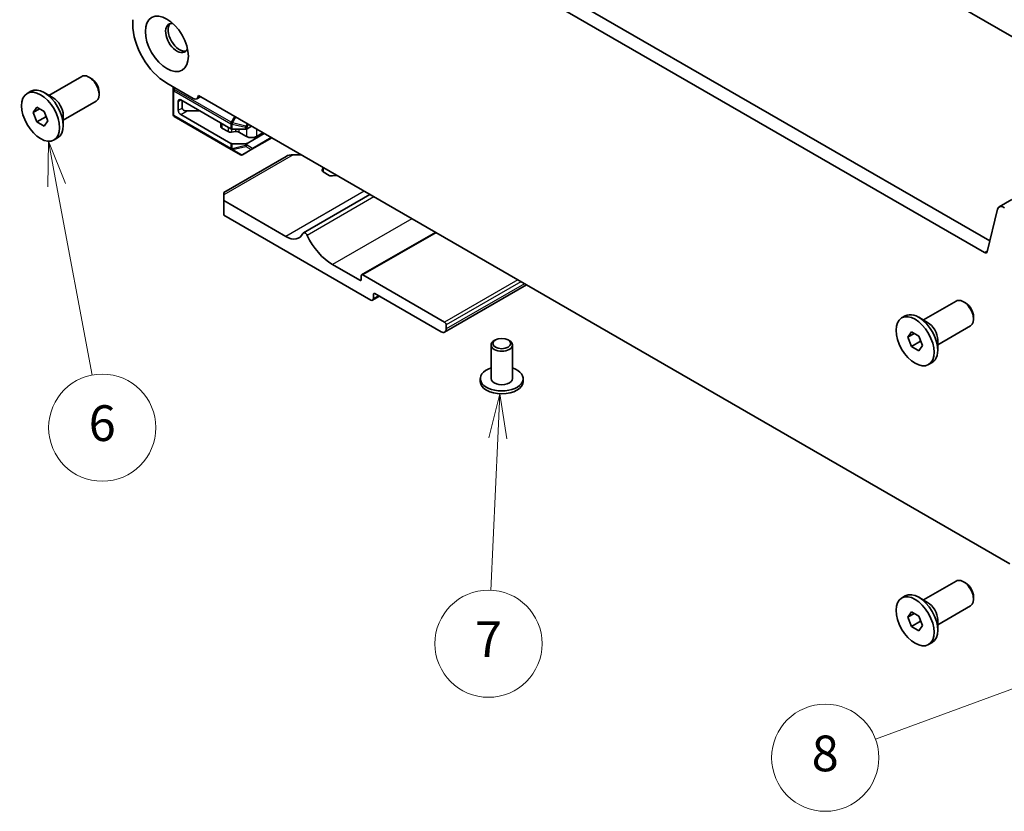
# Model space of a CAD drawing. Units: millimetres. Extents: x 0 to 6967, y 0 to 1124.
# Drawn here: x 526 to 664, y 153 to 264 of the extents above; entities that cross this region are included whole.
import ezdxf

# ---------------------------------------------------------------- set-up
doc = ezdxf.new("R2010")
doc.units = ezdxf.units.MM
for name, color, linetype, lineweight in [('Symbol (TK)', 100, 'Continuous', 18), ('Visible (ISO)', 7, 'Continuous', 35), ('Visible Narrow (ISO)', 7, 'Continuous', 25)]:
    doc.layers.add(name, color=color, linetype=linetype, lineweight=lineweight)
doc.styles.add('Note Text (TK2)', font='MS PGothic.ttf')

# ---------------------------------------------------------------- blocks, each defined once
blk = doc.blocks.new('バルーン2')
at = {"layer": 'Symbol (TK)', "color": 100}
for p, q in [((229.214, 140.47), (229.184, 137.92)), ((229.675, 138.013), (229.214, 140.47)), ((230.167, 138.105), (229.214, 140.47)), ((229.675, 138.013), (231.673, 127.38))]:
    blk.add_line(p, q, dxfattribs=at)
at = {"layer": 'Symbol (TK)'}
blk.add_circle((232.227, 124.434), 3, dxfattribs=at)
at = {"layer": 'Symbol (TK)', "color": 7, "insert": (232.227, 124.428), "char_height": 2, "attachment_point": 5, "style": 'Note Text (TK2)'}
blk.add_mtext('6', dxfattribs=at)
blk = doc.blocks.new('バルーン3')
at = {"layer": 'Symbol (TK)', "color": 100}
for p, q in [((293.565, 113.641), (291.046, 113.247)), ((291.218, 112.777), (293.565, 113.641)), ((291.391, 112.308), (293.565, 113.641)), ((291.218, 112.777), (275.496, 106.991))]:
    blk.add_line(p, q, dxfattribs=at)
at = {"layer": 'Symbol (TK)'}
blk.add_circle((272.682, 105.955), 3, dxfattribs=at)
at = {"layer": 'Symbol (TK)', "color": 7, "insert": (272.682, 105.937), "char_height": 2, "attachment_point": 5, "style": 'Note Text (TK2)'}
blk.add_mtext('8', dxfattribs=at)
blk = doc.blocks.new('バルーン4')
at = {"layer": 'Symbol (TK)', "color": 100}
for p, q in [((254.471, 126.331), (253.859, 123.856)), ((254.358, 123.833), (254.471, 126.331)), ((254.858, 123.811), (254.471, 126.331)), ((254.358, 123.833), (253.976, 115.326))]:
    blk.add_line(p, q, dxfattribs=at)
at = {"layer": 'Symbol (TK)'}
blk.add_circle((253.841, 112.338), 3, dxfattribs=at)
at = {"layer": 'Symbol (TK)', "color": 7, "insert": (253.841, 112.332), "char_height": 2, "attachment_point": 5, "style": 'Note Text (TK2)'}
blk.add_mtext('7', dxfattribs=at)

msp = doc.modelspace()

# ---------------------------------------------------------------- linework, layer by layer
at = {"layer": 'Visible (ISO)'}
for p, q in [((680.3043, 252.5796), (581.4508, 309.6527)), ((661.8362, 232.8304), (556.4417, 293.68)), ((661.1192, 231.2031), (554.6739, 292.6594)), ((541.9589, 263.7983), (541.9589, 263.1736)), ((530.2361, 253.2036), (534.8357, 255.8591)), ((536.1394, 255.5848), (535.8357, 255.7601)), ((546.7318, 254.9066), (550.4088, 252.7837)), ((527.1858, 253.4805), (527.6914, 253.7724)), ((530.8219, 252.8653), (529.5739, 253.5859)), ((537.2499, 253.6612), (537.2499, 253.3106)), ((547.6161, 254.3961), (547.6161, 253.9581)), ((547.6161, 253.9581), (547.6161, 250.4868)), ((532.2361, 249.7394), (536.8357, 252.395)), ((548.3232, 252.3548), (548.3232, 251.13)), ((555.6599, 248.5272), (548.6767, 252.5589)), ((548.8535, 252.4569), (548.8535, 251.4362)), ((551.4234, 253.0144), (550.9338, 252.7317)), ((551.1504, 253.172), (664.6427, 187.6472)), ((528.0477, 250.8092), (528.558, 251.5351)), ((528.9316, 251.3195), (528.0477, 250.8092)), ((528.558, 249.4939), (528.0477, 250.8092)), ((528.558, 251.5351), (529.5786, 250.9459)), ((529.5786, 250.9459), (530.0889, 249.6306)), ((551.3284, 251.028), (549.5606, 251.028)), ((529.8166, 250.2206), (528.558, 249.4939)), ((529.5786, 248.9046), (528.558, 249.4939)), ((530.0889, 249.6306), (529.5786, 248.9046)), ((532.2361, 250.4159), (532.2361, 248.9747)), ((547.7661, 250.2269), (555.7221, 245.6336)), ((555.6599, 246.4859), (548.6767, 250.5177)), ((554.2939, 249.3159), (554.2939, 248.823)), ((555.2875, 248.1298), (554.4403, 248.6189)), ((556.316, 248.1438), (555.7766, 248.0561)), ((555.8721, 248.4764), (557.7449, 248.4764)), ((557.8691, 247.4558), (556.8052, 248.0701)), ((558.5763, 248.8847), (557.957, 248.5272)), ((560.1673, 247.9661), (559.2833, 247.4558)), ((530.9508, 246.9593), (531.4564, 247.2512)), ((560.344, 247.8641), (557.957, 246.4859)), ((558.6363, 245.6534), (561.4047, 247.2517)), ((555.7221, 245.6336), (557.012, 244.8888)), ((557.7449, 246.4352), (555.8721, 246.4352)), ((557.312, 244.8888), (558.6363, 245.6534)), ((563.4099, 244.6651), (554.6871, 239.629)), ((565.4706, 244.9043), (564.4099, 244.9043)), ((568.4545, 242.7778), (568.5588, 242.9915)), ((569.4296, 242.0061), (568.5822, 242.4954)), ((568.5888, 243.104), (568.5888, 242.4916)), ((570.2889, 241.9926), (569.9187, 241.9324)), ((554.6871, 239.2908), (554.6871, 239.629)), ((554.6871, 239.2908), (554.6871, 238.4743)), ((563.3846, 233.4529), (554.6871, 238.4743)), ((554.6871, 238.4743), (554.6871, 236.4331)), ((575.1352, 239.3244), (565.8392, 233.9574)), ((664.9294, 238.6216), (663.1617, 237.601)), ((662.929, 237.2605), (661.4623, 231.3145)), ((554.6871, 236.4331), (575.2639, 224.5531)), ((584.2978, 234.0344), (573.9826, 228.0789)), ((573.7083, 227.3292), (569.8899, 229.5337)), ((573.9204, 227.9415), (573.9204, 227.4516)), ((585.5877, 221.4504), (574.1326, 228.064)), ((597.0529, 226.6702), (585.5927, 220.0536)), ((576.4711, 225.0809), (575.5139, 224.5283)), ((575.6175, 224.7572), (575.6175, 225.3288)), ((575.8296, 225.4512), (585.0927, 220.1032)), ((652.5656, 221.7684), (657.1652, 224.424)), ((658.4688, 224.1496), (658.1652, 224.3249)), ((649.5153, 222.0454), (650.0209, 222.3373)), ((653.1514, 221.4302), (651.9034, 222.1508)), ((659.5794, 222.2261), (659.5794, 221.8755)), ((585.7998, 220.5114), (585.7998, 221.083)), ((654.5656, 218.3043), (659.1652, 220.9599)), ((650.3772, 219.374), (650.8875, 220.1)), ((651.261, 219.8843), (650.3772, 219.374)), ((650.8875, 218.0588), (650.3772, 219.374)), ((650.8875, 220.1), (651.9081, 219.5108)), ((651.9081, 219.5108), (652.4184, 218.1955)), ((592.078, 218.2661), (592.078, 213.5712)), ((592.6941, 218.9805), (592.5174, 218.8784)), ((594.4619, 218.9805), (594.6387, 218.8784)), ((595.078, 218.2661), (595.078, 213.5712)), ((652.1461, 218.7855), (650.8875, 218.0588)), ((651.9081, 217.4695), (650.8875, 218.0588)), ((652.4184, 218.1955), (651.9081, 217.4695)), ((654.5656, 218.9807), (654.5656, 217.5396)), ((653.2803, 215.5242), (653.7859, 215.8161)), ((590.578, 213.5712), (590.578, 213.163)), ((596.578, 213.5712), (596.578, 213.163)), ((652.5656, 182.5766), (657.1652, 185.2322)), ((658.4688, 184.9578), (658.1652, 185.1331)), ((649.5153, 182.8535), (650.0209, 183.1454)), ((653.1514, 182.2384), (651.9034, 182.959)), ((659.5794, 183.0342), (659.5794, 182.6836)), ((650.3772, 180.1822), (650.8875, 180.9082)), ((651.261, 180.6925), (650.3772, 180.1822)), ((650.8875, 180.9082), (651.9081, 180.3189)), ((654.5656, 179.1125), (659.1652, 181.7681)), ((650.8875, 178.867), (650.3772, 180.1822)), ((652.1461, 179.5936), (650.8875, 178.867)), ((651.9081, 180.3189), (652.4184, 179.0037)), ((654.5656, 179.7889), (654.5656, 178.3478)), ((651.9081, 178.2777), (650.8875, 178.867)), ((652.4184, 179.0037), (651.9081, 178.2777)), ((653.2803, 176.3324), (653.7859, 176.6243))]:
    msp.add_line(p, q, dxfattribs=at)
for centre, start, end in [((547.9161, 250.4868), 180, 240), ((557.162, 245.1486), 240, 300)]:
    msp.add_arc(centre, 0.3, start, end, dxfattribs=at)
for centre, major_axis in [((546.7318, 260.4179), (-2.125, 3.6806)), ((529.0683, 250.2199), (1.8825, -3.2606)), ((651.3978, 218.7848), (1.8825, -3.2606)), ((593.578, 218.4702), (1.25, 0)), ((651.3978, 179.5929), (1.8825, -3.2606))]:
    msp.add_ellipse(centre, major_axis=major_axis, ratio=0.57735027, dxfattribs=at)
for centre, major_axis, start_param, end_param in [((546.7318, 260.4179), (3.375, -5.8457), 3.92699082, 5.49778714), ((548.146, 261.2344), (-1.125, 1.9486), 5.87947062, 9.82849265), ((548.4996, 261.4386), (-1.125, 1.9486), 0.15778878, 2.98380388), ((535.8357, 254.1271), (-1, 1.7321), 3.14159265, 6.28318531), ((536.1394, 254.3024), (-0.7853, 1.3602), 3.92699082, 5.49778714), ((529.5739, 250.5118), (-1.8825, 3.2606), 3.14159267, 6.28318531), ((530.8219, 251.2324), (1, -1.7321), 0.78539816, 2.35619449), ((548.6767, 252.1507), (-0.25, 0.433), 5.49778714, 7.06858347), ((550.4088, 253.641), (0.525, -0.9093), 5.49778714, 7.02094641), ((548.6767, 250.9259), (-0.25, 0.433), 0.78539816, 2.35619449), ((549.5606, 251.4362), (-0.7071, 0), 0, 1.57079633), ((554.7939, 248.823), (-0.5, 0), 0, 0.78539816), ((555.641, 248.3339), (-0.5, 0), 0.78539816, 1.84549316), ((555.8721, 248.6496), (0.3, 0), 3.92699082, 4.71238898), ((556.4516, 247.866), (-0.5, 0), 3.92699082, 4.98708582), ((557.7449, 248.6496), (0.3, 0), 4.71238898, 5.49778714), ((558.5762, 247.8641), (-1, 0), 0.78539816, 2.35619449), ((555.8721, 246.6084), (-0.3, 0), 0.78539816, 1.57079633), ((557.7449, 246.6084), (-0.3, 0), 1.57079633, 2.35619449), ((564.4099, 244.0878), (1.4142, 0), 1.57079633, 2.35619449), ((568.9358, 242.6995), (-0.5, 0), 6.00857421, 7.06858347), ((567.7888, 243.1167), (0.8, 0), 6.00857421, 6.25591903), ((569.7831, 242.2103), (-0.5, 0), 0.78539816, 1.84540742), ((570.5058, 241.548), (-0.8, 0), 4.73965526, 4.98700007), ((663.7867, 236.5185), (-0.625, 1.0825), 5.39026758, 6.82423738), ((563.3846, 236.4543), (1.838, -3.1835), 5.49778714, 6.65558345), ((566.0892, 233.5242), (-0.2501, 0.4331), 4.56677446, 6.65558345), ((569.8899, 234.596), (-3.1, 5.3694), 1.4251818, 2.35619449), ((661.1192, 231.6114), (0.25, -0.433), 5.49778714, 6.82423738), ((573.7083, 227.5741), (0.15, -0.2598), 5.49778714, 7.06858347), ((574.1326, 227.8191), (-0.15, 0.2598), 5.49778714, 7.06858347), ((575.2639, 224.9613), (0.25, -0.433), 5.49778714, 7.06858347), ((575.8296, 225.2063), (-0.15, 0.2598), 5.49778714, 7.06858347), ((658.1652, 222.692), (-1, 1.7321), 3.14159265, 6.28318531), ((658.4688, 222.8673), (-0.7853, 1.3602), 3.92699082, 5.49778714), ((651.9034, 219.0767), (-1.8825, 3.2606), 3.14159265, 6.28318531), ((585.0927, 220.9197), (0.5, -0.866), 5.49778714, 7.06858347), ((585.5877, 221.2054), (-0.15, 0.2598), 3.92699082, 5.49778714), ((653.1514, 219.7972), (1, -1.7321), 0.78539816, 2.35619449), ((593.578, 218.2661), (-1.5, 0), 5.49778714, 10.21017612), ((593.578, 213.5712), (3, 0), 2.0943951, 7.33038286), ((593.578, 213.5712), (1.5, 0), 3.14159265, 6.28318531), ((593.578, 213.163), (-3, 0), 0, 3.14159265), ((658.1652, 183.5001), (-1, 1.7321), 3.14159265, 6.28318531), ((658.4688, 183.6754), (-0.7853, 1.3602), 3.92699082, 5.49778714), ((651.9034, 179.8848), (-1.8825, 3.2606), 3.14159267, 6.28318531), ((653.1514, 180.6054), (1, -1.7321), 0.78539816, 2.35619449)]:
    msp.add_ellipse(centre, major_axis=major_axis, ratio=0.57735027, start_param=start_param, end_param=end_param, dxfattribs=at)
for points, weights in [([(529.7833, 250.4185), (529.8017, 250.3239), (529.8166, 250.2206)], [1.03330933202, 1.01898436865, 1]), ([(529.8166, 250.2206), (529.8419, 250.2126), (529.8663, 250.2045)], [1, 1.00516298229, 1.0099813454]), ([(652.1127, 218.9833), (652.1311, 218.8887), (652.1461, 218.7855)], [1.03330933202, 1.01898436865, 1]), ([(652.1461, 218.7855), (652.1713, 218.7774), (652.1958, 218.7694)], [1, 1.00516298229, 1.0099813454]), ([(652.1127, 179.7915), (652.1311, 179.6969), (652.1461, 179.5936)], [1.03330933202, 1.01898436865, 1]), ([(652.1461, 179.5936), (652.1713, 179.5856), (652.1958, 179.5775)], [1, 1.00516298229, 1.0099813454])]:
    msp.add_rational_spline(points, weights, degree=2, dxfattribs=at)
at = {"layer": 'Visible Narrow (ISO)'}
for p, q in [((547.66, 254.1059), (547.66, 254.3707)), ((547.7747, 254.3045), (547.66, 254.1059)), ((547.7661, 254.0447), (547.66, 254.1059)), ((547.7039, 250.3643), (547.7039, 253.8356)), ((547.7039, 253.8356), (555.6599, 249.2422)), ((547.7661, 254.0447), (547.8807, 254.2433)), ((555.7221, 249.4513), (547.7661, 254.0447)), ((548.3232, 252.3548), (548.6767, 252.5589)), ((548.3232, 251.13), (548.8535, 251.4362)), ((548.6767, 250.5177), (549.5606, 251.028)), ((555.6599, 245.7709), (547.7039, 250.3643)), ((556.1903, 250.2622), (555.7221, 249.4513)), ((555.7221, 249.4513), (555.916, 249.3393)), ((555.916, 249.3393), (556.3842, 250.1503)), ((557.7888, 248.8914), (555.916, 249.3393)), ((554.4403, 249.2313), (554.4403, 248.6189)), ((555.2875, 248.7422), (555.2875, 248.1298)), ((555.6599, 249.2422), (555.6599, 248.5272)), ((555.7766, 248.4854), (555.7766, 248.0561)), ((555.8721, 248.4764), (555.8721, 249.1915)), ((555.8721, 249.1915), (557.7449, 248.7436)), ((556.316, 248.4764), (556.316, 248.1438)), ((556.8052, 248.4764), (556.8052, 248.0701)), ((557.7449, 248.7436), (557.7449, 248.4764)), ((557.9827, 249.2274), (557.7888, 248.8914)), ((557.7888, 248.8914), (557.957, 248.7943)), ((557.8691, 248.492), (557.8691, 247.4558)), ((557.957, 248.7943), (558.1509, 249.1303)), ((557.957, 248.5272), (557.957, 248.7943)), ((559.2833, 248.4765), (559.2833, 247.4558)), ((561.3168, 247.3024), (558.6984, 245.7907)), ((555.6599, 246.4859), (555.6599, 245.7709)), ((555.8721, 245.7202), (555.8721, 246.4352)), ((557.7449, 246.168), (555.8721, 245.7202)), ((555.916, 245.623), (557.7888, 246.0709)), ((557.2059, 244.8783), (555.916, 245.623)), ((558.5302, 245.6429), (557.2059, 244.8783)), ((557.7449, 246.4352), (557.7449, 246.168)), ((557.7888, 246.0709), (558.5302, 245.6429)), ((557.957, 246.2188), (557.957, 246.4859)), ((558.6984, 245.7907), (557.957, 246.2188)), ((564.4099, 244.9043), (554.6871, 239.2908)), ((568.4545, 242.7778), (568.4545, 242.6212)), ((568.5588, 242.9915), (568.5588, 242.5098)), ((574.3447, 239.7808), (563.3846, 233.4529)), ((575.7079, 238.9938), (566.3729, 233.6042)), ((580.9916, 235.9432), (569.8899, 229.5337)), ((584.3857, 233.9836), (574.1326, 228.064)), ((661.4872, 231.4156), (661.1192, 231.2031)), ((573.9204, 227.4516), (573.7083, 227.3292)), ((595.8408, 227.37), (585.5877, 221.4504)), ((596.2651, 227.1251), (585.7998, 221.083)), ((596.76, 226.8393), (585.7998, 220.5114)), ((575.8296, 225.4512), (575.6175, 225.3288)), ((576.3246, 225.1655), (575.6175, 224.7572))]:
    msp.add_line(p, q, dxfattribs=at)
for centre, major_axis, ratio, start_param, end_param in [((547.9161, 253.9581), (-0.3, 0), 0.94586217, 5.7351569, 6.28318531), ((547.9161, 253.9581), (-0.3, 0), 0.57735027, 0, 0.78539816), ((547.9161, 253.9581), (0.15, 0.2598), 0.57735027, 1.57079633, 2.35619449), ((547.9161, 250.4868), (-0.3, 0), 0.57735027, 0, 0.78539816), ((547.9161, 250.4868), (-0.15, -0.2598), 0.57735027, 5.49778714, 6.28318531), ((555.8721, 249.3647), (0.15, 0.2598), 0.57735027, 1.57079633, 2.35619449), ((555.8721, 249.3647), (-0.0698, -0.2918), 0.16228429, 0.97457876, 1.52260716), ((555.8721, 249.3647), (0.3, 0), 0.57735027, 3.92699082, 4.71238898), ((557.7449, 248.9168), (-0.0698, -0.2918), 0.16228429, 0.97457876, 1.52260716), ((557.7449, 248.9168), (0.3, 0), 0.57735027, 4.71238898, 5.49778714), ((555.8721, 245.8934), (0.3, 0), 0.57735027, 3.92699082, 4.71238898), ((555.8721, 245.8934), (-0.15, -0.2598), 0.57735027, 5.49778714, 6.28318531), ((555.8721, 245.8934), (-0.15, -0.2598), 0.81649658, 0, 0.78539816), ((555.8721, 245.8934), (-0.0698, 0.2918), 0.16228429, 2.1670139, 2.71504231), ((557.7449, 246.3412), (-0.3, 0), 0.57735027, 1.57079633, 2.35619449), ((557.7449, 246.3412), (0.0698, -0.2918), 0.16228429, 5.30860655, 5.85663496), ((557.7449, 246.3412), (0.15, 0.2598), 0.81649658, 3.92699082, 4.71238898), ((558.4863, 245.9132), (-0.15, -0.2598), 0.81649658, 0.78539816, 1.57079633), ((558.4863, 245.9132), (0.15, -0.2598), 0.62129358, 5.7351569, 6.28318531), ((558.4863, 245.9132), (0.15, -0.2598), 0.57735027, 0, 0.78539816), ((557.162, 245.1486), (-0.15, -0.2598), 0.81649658, 0, 0.78539816), ((557.162, 245.1486), (0.15, -0.2598), 0.62129358, 5.7351569, 6.28318531)]:
    msp.add_ellipse(centre, major_axis=major_axis, ratio=ratio, start_param=start_param, end_param=end_param, dxfattribs=at)

# ---------------------------------------------------------------- block references
at = {"layer": 'Symbol (TK)', "xscale": 2.5, "yscale": 2.5, "zscale": 2.5}
for name in ['バルーン2', 'バルーン4', 'バルーン3']:
    msp.add_blockref(name, (-42.8784, -104.3884), dxfattribs=at)

doc.saveas('drawing.dxf')
